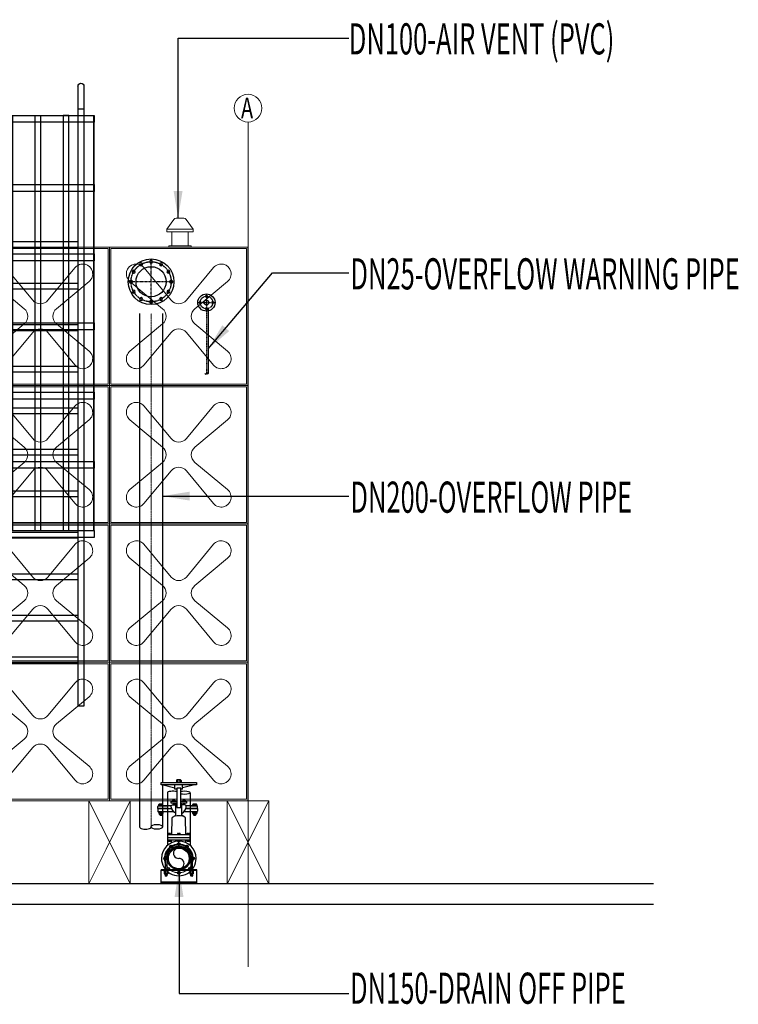
# Model space of a CAD drawing. Units: inches. Extents: x 448 to 5680, y -1694 to 1875.
# Drawn here: x 3834 to 5680, y -1395 to 1135 of the extents above; entities that cross this region are included whole.
import ezdxf

# ---------------------------------------------------------------- set-up
doc = ezdxf.new("R2010")
doc.units = ezdxf.units.IN
doc.header["$MEASUREMENT"] = 0
doc.set_wipeout_variables(frame=1)
for name, pattern in [('1st floor plan$0$HIDDEN2', [0.1875, 0.125, -0.0625]), ('CENTER', [2, 1.25, -0.25, 0.25, -0.25]), ('CENTER2', [1.125, 0.75, -0.125, 0.125, -0.125]), ('CONTINU', [0]), ('DASHED', [0.75, 0.5, -0.25]), ('DASHED2', [0.375, 0.25, -0.125]), ('HIDDEN', [0.375, 0.25, -0.125])]:
    doc.linetypes.add(name, pattern=pattern)
for name, color, linetype in [('8', 8, 'Continuous'), ('M-_DWAT----_T-', 3, 'Continuous'), ('PS-TEXT', 3, 'Continuous'), ('T', 8, 'Continuous'), ('Tank', 251, 'Continuous')]:
    doc.layers.add(name, color=color, linetype=linetype)
for name, color, linetype, lineweight in [('Architect', 8, 'Continuous', 9), ('BEAM', 2, 'DASHED', 5), ('KICH THUOC', 4, 'Continuous', 5), ('L1', 6, 'Continuous', 20), ('L2', 8, 'CENTER2', 5), ('PS-HATCH', 8, 'Continuous', 5), ('RCPLINTH', 6, 'Continuous', 5), ('TOPPANEL', 5, 'Continuous', 5)]:
    doc.layers.add(name, color=color, linetype=linetype, lineweight=lineweight)
doc.styles.add('cordia', font='romans.shx', dxfattribs={"width": 0.8, "height": 100})
doc.styles.add('SCALE 75', font='romans.shx', dxfattribs={"width": 0.7, "height": 150})
doc.styles.get("Standard").update_dxf_attribs({"font": 'arial.ttf'})
doc.dimstyles.new('DIM-150', dxfattribs={"dimscale": 140, "dimtxt": 100, "dimasz": 0.5, "dimexe": 0.2, "dimexo": 0.2, "dimgap": 0.5, "dimtad": 1, "dimdec": 0, "dimrnd": 5, "dimzin": 0, "dimdsep": 46, "dimtxsty": 'cordia', "dimblk": 'OBLIQUE', "dimcen": 0.09, "dimdle": 0.1, "dimclrd": 256, "dimclre": 256, "dimclrt": 256, "dimadec": 0, "dimazin": 0, "dimtfac": 1, "dimtdec": 0, "dimtofl": 0, "dimtmove": 0, "dimatfit": 3, "dimfxl": 1, "dimtfill": 1, "dimtolj": 1, "dimtzin": 0, "dimlwe": -1, "dimarcsym": 0})

# ---------------------------------------------------------------- blocks, each defined once
blk = doc.blocks.new('AIRVENT')
at = {"layer": 'TOPPANEL', "color": 6}
for p, q in [((-45.3, 200.5), (-95, 130)), ((0, 210), (-28.2, 210)), ((0, 210), (28.2, 210)), ((45.3, 200.5), (95, 130)), ((95, 130), (-95, 130)), ((-95, 130), (-95, 110)), ((-95, 110), (95, 110)), ((-60, 110), (-60, 10)), ((95, 110), (0, 110)), ((60, 10), (60, 110)), ((95, 110), (95, 130)), ((-60, 10), (-80.8, 10)), ((-80.8, 10), (-80.8, 0)), ((0, 10), (-60, 10)), ((0, 10), (60, 10)), ((60, 10), (80.8, 10)), ((80.8, 10), (80.8, 0))]:
    blk.add_line(p, q, dxfattribs=at)
for centre, start, end in [((-28.2, 190), 90, 148.48466), ((28.2, 190), 31.51534, 90)]:
    blk.add_arc(centre, 20, start, end, dxfattribs=at)
blk = doc.blocks.new('TIN1')
at = {"layer": 'PS-HATCH', "color": 5}
for p, q in [((389.9, 390), (-610.1, 390)), ((-610.1, -610), (-610.1, 390)), ((-600.1, 380, -3741), (379.9, 380, -3741)), ((-600.1, 380, -3741), (-600.1, -600, -3741)), ((379.9, 380, -3741), (379.9, -600, -3741)), ((389.9, -610), (389.9, 390)), ((-610.1, -610), (389.9, -610)), ((-610.1, -610), (389.9, -610)), ((-600.1, -600, -3741), (379.9, -600, -3741))]:
    blk.add_line(p, q, dxfattribs=at)
blk.add_lwpolyline([(-361.6, 242.5, 1.095791), (-462.5, 141.6), (-226.3, -54.9, -0.468795), (-226.3, -165.1), (-462.5, -361.6, 1.095791), (-361.6, -462.5), (-165.1, -226.3, -0.468795), (-54.9, -226.3), (141.6, -462.5, 1.095791), (242.5, -361.6), (6.3, -165.1, -0.468795), (6.3, -54.9), (242.5, 141.6, 1.095791), (141.6, 242.5), (-54.9, 6.3, -0.468795), (-165.1, 6.3)], format="xyb", close=True, dxfattribs=at)
blk = doc.blocks.new('mainhole')
at = {"layer": 'TOPPANEL', "color": 6}
for p, q in [((0, 0), (-2.1, -49.6)), ((0, 0), (737.9, 0)), ((0, 0), (29.3, 0)), ((737.9, 0), (739.9, -49.6)), ((-4.1, -62.4), (-75.5, -82)), ((742, -62.4), (-4.1, -62.4)), ((-2.1, -49.6), (739.9, -49.6)), ((-1, -23.4), (738.8, -23.4)), ((742, -62.4), (813.4, -82)), ((-75.5, -82), (-75.5, -114.2, 85844.6)), ((813.4, -82), (813.4, -114.2, 85844.6))]:
    blk.add_line(p, q, dxfattribs=at)
for centre, start, end in [((-25.3, -52.4), 334.68736, 6.91762), ((763.2, -52.4), 173.08238, 205.31264), ((763.2, -52.4), 173.08238, 205.31264)]:
    blk.add_arc(centre, 23.4, start, end, dxfattribs=at)
blk = doc.blocks.new('ct1')
at = {"layer": 'PS-TEXT', "color": 4, "linetype": 'ByBlock', "ltscale": 20}
for p, q in [((-470612.6, 757789.6, 3952.8), (-470612.6, 760789.8)), ((-470609.6, 757789.6, 3952.8), (-470609.6, 760789.8)), ((-469802.3, 760789.8), (-469802.3, 757789.6, 3952.8)), ((-469799.3, 760789.8), (-469799.3, 757789.6, 3952.8))]:
    blk.add_line(p, q, dxfattribs=at)
blk.add_lwpolyline([(-470612.6, 760739.8), (-469799.3, 760739.8), (-469799.3, 760789.8), (-470612.6, 760789.8)], close=True, dxfattribs=at)
at = {"layer": 'PS-TEXT', "color": 4, "linetype": 'ByBlock', "ltscale": 20, "elevation": 9518.7}
for points in [[(-470429.9, 757789.6), (-470429.9, 760789.8), (-470389.9, 760789.8), (-470389.9, 757789.6)], [(-469981.9, 757789.6), (-469981.9, 760789.8), (-470021.9, 760789.8), (-470021.9, 757789.6)]]:
    blk.add_lwpolyline(points, dxfattribs=at)
at = {"layer": 'PS-TEXT', "color": 4, "linetype": 'ByBlock', "ltscale": 20}
blk.add_lwpolyline([(-470185.9, 757789.6), (-470185.9, 760789.8), (-470225.9, 760789.8), (-470225.9, 757789.6)], dxfattribs=at)
for points, elevation in [([(-470612.6, 760239.6), (-469799.3, 760239.6), (-469799.3, 760289.6), (-470612.6, 760289.6)], 4018.7), ([(-470612.6, 759739.6), (-469799.3, 759739.6), (-469799.3, 759789.6), (-470612.6, 759789.6)], 4018.7), ([(-470612.6, 759239.6), (-469799.3, 759239.6), (-469799.3, 759289.6), (-470612.6, 759289.6)], 4018.7), ([(-470612.6, 758739.6), (-469799.3, 758739.6), (-469799.3, 758789.6), (-470612.6, 758789.6)], 4018.7), ([(-470612.6, 758239.6), (-469799.3, 758239.6), (-469799.3, 758289.6), (-470612.6, 758289.6)], 8037.4), ([(-470612.6, 757739.6), (-469799.3, 757739.6), (-469799.3, 757789.6), (-470612.6, 757789.6)], 4677.4)]:
    blk.add_lwpolyline(points, close=True, dxfattribs=dict(at, elevation=elevation))
at = {"layer": 'Tank', "color": 1, "linetype": 'CONTINU', "ltscale": 3}
for p, q in [((-470538.6, 761000.7, -3741), (-470538.6, 756520.3, -3741)), ((-470494.8, 761000.7, -3741), (-470494.8, 756520.3, -3741)), ((-469917, 761000.7, -3741), (-469917, 756520.3, -3741)), ((-469873.3, 761000.7, -3741), (-469873.3, 756520.3, -3741)), ((-470494.8, 760837.6), (-470538.6, 760837.6)), ((-469873.3, 760837.6), (-469917, 760837.6)), ((-470538.6, 756520.3, -3741), (-470494.8, 756520.3, -3741)), ((-469873.3, 756520.3, -3741), (-469917, 756520.3, -3741))]:
    blk.add_line(p, q, dxfattribs=at)
at = {"layer": 'Tank', "color": 1, "linetype": 'CONTINU', "ltscale": 3, "elevation": -3741}
for points in [[(-469917, 759877.6), (-470494.8, 759877.6), (-470494.8, 759833.9), (-469917, 759833.9)], [(-469917, 759577.6), (-470494.8, 759577.6), (-470494.8, 759533.9), (-469917, 759533.9)], [(-469917, 759277.6), (-470494.8, 759277.6), (-470494.8, 759233.9), (-469917, 759233.9)], [(-469917, 758977.6), (-470494.8, 758977.6), (-470494.8, 758933.9), (-469917, 758933.9)], [(-469917, 758677.6), (-470494.8, 758677.6), (-470494.8, 758633.9), (-469917, 758633.9)], [(-469917, 758377.6), (-470494.8, 758377.6), (-470494.8, 758333.9), (-469917, 758333.9)], [(-469917, 758077.6), (-470494.8, 758077.6), (-470494.8, 758033.9), (-469917, 758033.9)], [(-469917, 757777.6), (-470494.8, 757777.6), (-470494.8, 757733.9), (-469917, 757733.9)], [(-469917, 757477.6), (-470494.8, 757477.6), (-470494.8, 757433.9), (-469917, 757433.9)], [(-469917, 757177.6), (-470494.8, 757177.6), (-470494.8, 757133.9), (-469917, 757133.9)], [(-469917, 756877.6), (-470494.8, 756877.6), (-470494.8, 756833.9), (-469917, 756833.9)]]:
    blk.add_lwpolyline(points, close=True, dxfattribs=at)
at = {"layer": 'Tank', "color": 1, "linetype": 'CONTINU', "ltscale": 3}
for centre in [(-470516.7, 761000.7), (-469895.2, 761000.7)]:
    blk.add_arc(centre, 21.9, 0, 180, dxfattribs=at)
blk = doc.blocks.new('*U113')
at = {"layer": 'T'}
blk.add_circle((0, 0), 7, dxfattribs=at)
blk = doc.blocks.new('*U114')
at = {"layer": 'T', "color": 0, "linetype": 'ByBlock', "lineweight": -2, "transparency": 16777216}
for p, rotation in [((-436339.5, 828876.1, 0), 90), ((-436249.5, 828876.1, 0), 270), ((-436294.5, 828831.1, 0), 180)]:
    blk.add_blockref('*U113', p, dxfattribs=dict(at, rotation=rotation))
blk.add_blockref('*U113', (-436294.5, 828921.1, 0), dxfattribs=at)
blk = doc.blocks.new('*U115')
at = {"layer": 'T'}
blk.add_circle((0, 0), 11, dxfattribs=at)
blk = doc.blocks.new('*U116')
at = {"layer": 'T', "color": 0, "linetype": 'ByBlock', "lineweight": -2, "transparency": 16777216}
for p, rotation in [((-435967, 829051.7), 29.99999999999998), ((-435822, 829051.7), 329.9999999999999), ((-436020.1, 828998.6), 59.99999999999999), ((-435769, 828998.6), 299.9999999999999), ((-436039.5, 828926.1), 90), ((-435749.5, 828926.1), 269.9999999999999), ((-436020.1, 828853.6), 120), ((-435967, 828800.5), 150), ((-435822, 828800.5), 209.9999999999999), ((-435769, 828853.6), 240), ((-435894.5, 828781.1), 180)]:
    blk.add_blockref('*U115', p, dxfattribs=dict(at, rotation=rotation))
blk.add_blockref('*U115', (-435894.5, 829071.1), dxfattribs=at)
blk = doc.blocks.new('*U117')
at = {"layer": 'T'}
blk.add_circle((0, 0), 7, dxfattribs=at)
blk = doc.blocks.new('*U118')
at = {"layer": 'T', "color": 0, "linetype": 'ByBlock', "lineweight": -2, "transparency": 16777216}
for p, rotation in [((-436339.5, 828876.1, 0), 90), ((-436249.5, 828876.1, 0), 270), ((-436294.5, 828831.1, 0), 180)]:
    blk.add_blockref('*U117', p, dxfattribs=dict(at, rotation=rotation))
blk.add_blockref('*U117', (-436294.5, 828921.1, 0), dxfattribs=at)
blk = doc.blocks.new('*U119')
at = {"layer": 'T'}
blk.add_circle((0, 0), 11, dxfattribs=at)
blk = doc.blocks.new('*U120')
at = {"layer": 'T', "color": 0, "linetype": 'ByBlock', "lineweight": -2, "transparency": 16777216}
for p, rotation in [((-435967, 829051.7), 29.99999999999998), ((-435822, 829051.7), 329.9999999999999), ((-436020.1, 828998.6), 59.99999999999999), ((-435769, 828998.6), 299.9999999999999), ((-436039.5, 828926.1), 90), ((-435749.5, 828926.1), 269.9999999999999), ((-436020.1, 828853.6), 120), ((-435967, 828800.5), 150), ((-435822, 828800.5), 209.9999999999999), ((-435769, 828853.6), 240), ((-435894.5, 828781.1), 180)]:
    blk.add_blockref('*U119', p, dxfattribs=dict(at, rotation=rotation))
blk.add_blockref('*U119', (-435894.5, 829071.1), dxfattribs=at)
blk = doc.blocks.new('*U109')
at = {"layer": 'T'}
blk.add_circle((0, 0), 10, dxfattribs=at)
blk = doc.blocks.new('*U110')
at = {"layer": 'T', "color": 0, "linetype": 'ByBlock', "lineweight": -2, "transparency": 16777216}
blk.add_blockref('*U109', (-418017.6, 754301.7, 0), dxfattribs=at)
for p, rotation in [((-418102.5, 754266.6, 0), 45.00000000000001), ((-417932.8, 754266.6, 0), 314.9999999999999), ((-418137.6, 754181.7, 0), 90), ((-417897.6, 754181.7, 0), 269.9999999999999), ((-418102.5, 754096.9, 0), 135), ((-417932.8, 754096.9, 0), 225), ((-418017.6, 754061.7, 0), 180)]:
    blk.add_blockref('*U109', p, dxfattribs=dict(at, rotation=rotation))
blk = doc.blocks.new('*U111')
at = {"layer": 'T'}
blk.add_circle((0, 0), 10, dxfattribs=at)
blk = doc.blocks.new('*U112')
at = {"layer": 'T', "color": 0, "linetype": 'ByBlock', "lineweight": -2, "transparency": 16777216}
blk.add_blockref('*U111', (-418017.6, 754301.7, 0), dxfattribs=at)
for p, rotation in [((-418102.5, 754266.6, 0), 45.00000000000001), ((-417932.8, 754266.6, 0), 314.9999999999999), ((-418137.6, 754181.7, 0), 90), ((-417897.6, 754181.7, 0), 269.9999999999999), ((-418102.5, 754096.9, 0), 135), ((-417932.8, 754096.9, 0), 225), ((-418017.6, 754061.7, 0), 180)]:
    blk.add_blockref('*U111', p, dxfattribs=dict(at, rotation=rotation))
blk = doc.blocks.new('SP TANK-3')
at = {"lineweight": 0}
for p, q in [((225425.6, -543478.1, 0), (225604.8, -543836.5, 0)), ((225725.6, -543478.1, 0), (225546.3, -543836.7, 0)), ((226425.6, -543478.1, 0), (226602.9, -543832.8, 0)), ((226725.6, -543478.1, 0), (226548.2, -543833, 0)), ((227425.6, -543478.1, 0), (227601.1, -543829, 0)), ((227725.6, -543478.1, 0), (227550.1, -543829.2, 0)), ((228425.6, -543478.1), (228599.2, -543825.3)), ((228725.6, -543478.1), (228551.9, -543825.5)), ((229425.6, -543478.1), (229597.4, -543821.6)), ((229725.6, -543478.1), (229553.8, -543821.8)), ((230425.6, -543478.1, 0), (230600.9, -543828.6, 0)), ((230725.6, -543478.1, 0), (230550.4, -543828.6, 0)), ((231425.6, -543478.1, 0), (231600.9, -543828.6, 0)), ((231725.6, -543478.1, 0), (231550.4, -543828.6, 0)), ((232725.6, -543478.1, 0), (232425.6, -544078.1, 0)), ((232425.6, -543478.1, 0), (232725.6, -544078.1, 0)), ((225550.4, -543828.6, 0), (225425.6, -544078.1, 0)), ((225600.9, -543828.6, 0), (225725.6, -544078.1, 0)), ((226550.4, -543828.6, 0), (226425.6, -544078.1, 0)), ((226600.9, -543828.6, 0), (226725.6, -544078.1, 0)), ((227550.4, -543828.6, 0), (227425.6, -544078.1, 0)), ((227600.9, -543828.6, 0), (227725.6, -544078.1, 0)), ((228550.4, -543828.6), (228425.6, -544078.1)), ((228600.9, -543828.6), (228725.6, -544078.1)), ((229550.4, -543828.6), (229425.6, -544078.1)), ((229600.9, -543828.6), (229725.6, -544078.1)), ((230550.4, -543828.6, 0), (230425.6, -544078.1, 0)), ((230600.9, -543828.6, 0), (230725.6, -544078.1, 0)), ((231550.4, -543828.6, 0), (231425.6, -544078.1, 0)), ((231600.9, -543828.6, 0), (231725.6, -544078.1, 0))]:
    blk.add_line(p, q, dxfattribs=at)
at = {"layer": '8', "lineweight": 0}
blk.add_line((225009.5, -544078.1, 0), (233295.7, -544078.1, 0), dxfattribs=at)
at = {"layer": 'PS-HATCH', "color": 8, "lineweight": 0}
for p, q in [((225575.6, -541478.1, 0), (226575.6, -541478.1, 0)), ((226575.6, -541478.1, 0), (227575.6, -541478.1, 0)), ((227575.6, -541478.1, 0), (228575.6, -541478.1, 0)), ((228575.6, -541478.1, 0), (229575.6, -541478.1, 0)), ((229575.6, -541478.1, 0), (230575.6, -541478.1, 0)), ((230575.6, -541478.1, 0), (231575.6, -541478.1, 0)), ((231575.6, -541478.1, 0), (232575.6, -541478.1, 0)), ((226565.6, -541488.1, -3741), (225585.6, -541488.1, -3741)), ((227565.6, -541488.1, -3741), (226585.6, -541488.1, -3741)), ((228565.6, -541488.1, -3741), (227585.6, -541488.1, -3741)), ((229565.6, -541488.1, -3741), (228585.6, -541488.1, -3741)), ((230565.6, -541488.1, -3741), (229585.6, -541488.1, -3741)), ((231565.6, -541488.1, -3741), (230585.6, -541488.1, -3741)), ((232565.6, -541488.1, -3741), (231585.6, -541488.1, -3741))]:
    blk.add_line(p, q, dxfattribs=at)
at = {"layer": 'RCPLINTH', "lineweight": 0, "elevation": 0}
for points in [[(225725.6, -543836), (225725.6, -543478.1), (225425.6, -543478.1), (225425.6, -543837.1)], [(226725.6, -543832.3), (226725.6, -543478.1), (226425.6, -543478.1), (226425.6, -543833.4)], [(227725.6, -543828.6), (227725.6, -543478.1), (227425.6, -543478.1), (227425.6, -543829.7)], [(230725.6, -543828.6), (230725.6, -543478.1), (230425.6, -543478.1), (230425.6, -543828.6)], [(231725.6, -543828.6), (231725.6, -543478.1), (231425.6, -543478.1), (231425.6, -543828.6)], [(225425.6, -543828.6), (225425.6, -544078.1), (225725.6, -544078.1), (225725.6, -543828.6)], [(226425.6, -543828.6), (226425.6, -544078.1), (226725.6, -544078.1), (226725.6, -543828.6)], [(227425.6, -543828.6), (227425.6, -544078.1), (227725.6, -544078.1), (227725.6, -543828.6)], [(230425.6, -543828.6), (230425.6, -544078.1), (230725.6, -544078.1), (230725.6, -543828.6)], [(231425.6, -543828.6), (231425.6, -544078.1), (231725.6, -544078.1), (231725.6, -543828.6)]]:
    blk.add_lwpolyline(points, dxfattribs=at)
at = {"layer": 'RCPLINTH', "lineweight": 0}
for points in [[(228725.6, -543824.8), (228725.6, -543478.1), (228425.6, -543478.1), (228425.6, -543826)], [(229725.6, -543821.1), (229725.6, -543478.1), (229425.6, -543478.1), (229425.6, -543822.2)], [(228425.6, -543828.6), (228425.6, -544078.1), (228725.6, -544078.1), (228725.6, -543828.6)], [(229425.6, -543828.6), (229425.6, -544078.1), (229725.6, -544078.1), (229725.6, -543828.6)]]:
    blk.add_lwpolyline(points, dxfattribs=at)
at = {"layer": 'RCPLINTH', "lineweight": 0, "elevation": 0}
blk.add_lwpolyline([(232725.6, -543478.1), (232425.6, -543478.1), (232425.6, -544078.1), (232725.6, -544078.1)], close=True, dxfattribs=at)
at = {"layer": 'T', "linetype": 'CENTER', "ltscale": 0.5}
for p, q in [((229075.6, -539818.1, -3741), (229075.6, -539538.1, -3741)), ((230075.6, -539818.1, -3741), (230075.6, -539538.1, -3741)), ((226274.4, -539893.1, -3741), (226274.4, -539563.1, -3741)), ((231875.6, -539893.1, -3741), (231875.6, -539563.1, -3741)), ((229215.6, -539678.1, 0), (228935.6, -539678.1, 0)), ((230215.6, -539678.1, 0), (229935.6, -539678.1, 0)), ((226109.4, -539728.1, 0), (226439.4, -539728.1, 0)), ((232040.6, -539728.1, 0), (231710.6, -539728.1, 0)), ((225874.4, -539815.6, 0), (225874.4, -539940.6, 0)), ((232275.6, -539815.6, 0), (232275.6, -539940.6, 0)), ((225936.9, -539878.1, 0), (225811.9, -539878.1, 0)), ((232213.1, -539878.1, 0), (232338.1, -539878.1, 0))]:
    blk.add_line(p, q, dxfattribs=at)
at = {"layer": 'T', "color": 1}
for centre, radius in [((229075.6, -539678.1, 0), 140), ((230075.6, -539678.1, 0), 140), ((226274.4, -539728.1, 0), 165), ((226274.4, -539728.1, 0), 109), ((229075.6, -539678.1, 0), 84.5), ((230075.6, -539678.1, 0), 84.5), ((231875.6, -539728.1, 0), 165), ((231875.6, -539728.1, 0), 109), ((225874.4, -539878.1, 0), 62.5), ((232275.6, -539878.1, 0), 62.5), ((225874.4, -539878.1, 0), 17), ((232275.6, -539878.1, 0), 17)]:
    blk.add_circle(centre, radius, dxfattribs=at)
at = {"layer": 'T'}
for centre in [(229075.6, -539678.1, 0), (230075.6, -539678.1, 0)]:
    blk.add_circle(centre, 120, dxfattribs=at)
at = {"layer": 'T', "linetype": 'CENTER', "ltscale": 0.5}
for centre, radius in [((226274.4, -539728.1, 0), 145), ((231875.6, -539728.1, 0), 145), ((225874.4, -539878.1, 0), 45), ((232275.6, -539878.1, 0), 45)]:
    blk.add_circle(centre, radius, dxfattribs=at)
at = {"layer": 'TOPPANEL', "color": 1, "linetype": 'HIDDEN', "ltscale": 5}
for p, q in [((229615.6, -539508.8, 0), (229575.6, -539478.1, 0)), ((229760.6, -539887.1, 0), (229615.6, -539508.8, 0)), ((229615.6, -539508.8, 0), (229615.6, -540447.5, 0)), ((229760.6, -539887.1, 0), (229615.6, -539672.2, 0)), ((229760.6, -540087.1, 0), (229760.6, -539887.1, 0)), ((229615.6, -540284, 0), (229760.6, -540087.1, 0)), ((229760.6, -540087.1, 0), (229615.6, -540447.5, 0)), ((229615.6, -540447.5, 0), (229575.6, -540478.1, 0)), ((229615.6, -540508.7, 0), (229575.6, -540478.1, 0)), ((229760.6, -540887.1, 0), (229615.6, -540508.7, 0)), ((229615.6, -540508.7, 0), (229615.6, -541447.5, 0)), ((229760.6, -540887.1, 0), (229615.6, -540672.2, 0)), ((229760.6, -541087.1, 0), (229760.6, -540887.1, 0)), ((229615.6, -541284, 0), (229760.6, -541087.1, 0)), ((229760.6, -541087.1, 0), (229615.6, -541447.5, 0)), ((229615.6, -541447.5, 0), (229575.6, -541478.1, 0)), ((229615.6, -541508.7, 0), (229575.6, -541478.1, 0)), ((229760.6, -541887.1, 0), (229615.6, -541508.7, 0)), ((229615.6, -541508.7, 0), (229615.6, -542447.5, 0)), ((229760.6, -541887.1, 0), (229615.6, -541672.2, 0)), ((229760.6, -542087.1, 0), (229760.6, -541887.1, 0)), ((229615.6, -542284, 0), (229760.6, -542087.1, 0)), ((229760.6, -542087.1, 0), (229615.6, -542447.5, 0)), ((229615.6, -542447.5, 0), (229575.6, -542478.1, 0)), ((229615.6, -542508.7, 0), (229575.6, -542478.1, 0)), ((229760.6, -542887.1, 0), (229615.6, -542508.7, 0)), ((229615.6, -542508.7, 0), (229615.6, -543447.5, 0)), ((229760.6, -542887.1, 0), (229615.6, -542672.2, 0)), ((229760.6, -542962.1, 0), (229760.6, -542887.1, 0)), ((229615.6, -543234.8, 0), (229760.6, -542962.1, 0)), ((229760.6, -542962.1, 0), (229615.6, -543447.5, 0)), ((229615.6, -543447.5, 0), (229575.6, -543478.1, 0))]:
    blk.add_line(p, q, dxfattribs=at)
at = {"layer": 'BEAM', "color": 0, "linetype": 'ByBlock', "xscale": -1}
for p in [(225965.5, -539868.1, 0), (226965.5, -539868.1, 0), (227965.5, -539868.1, 0), (228965.5, -539868.1, 0), (229965.5, -539868.1, 0), (230965.5, -539868.1, 0), (231965.5, -539868.1, 0), (225965.5, -540868.1, 0), (226965.5, -540868.1, 0), (227965.5, -540868.1, 0), (228965.5, -540868.1, 0), (229965.5, -540868.1, 0), (230965.5, -540868.1, 0), (231965.5, -540868.1, 0), (225965.5, -541868.1, 0), (226965.5, -541868.1, 0), (227965.5, -541868.1, 0), (228965.5, -541868.1, 0), (229965.5, -541868.1, 0), (230965.5, -541868.1, 0), (231965.5, -541868.1, 0), (225965.5, -542868.1, 0), (226965.5, -542868.1, 0), (227965.5, -542868.1, 0), (228965.5, -542868.1, 0), (229965.5, -542868.1, 0), (230965.5, -542868.1, 0), (231965.5, -542868.1, 0)]:
    blk.add_blockref('TIN1', p, dxfattribs=at)
at = {"layer": 'KICH THUOC', "color": 0, "linetype": 'ByBlock', "lineweight": 0, "ltscale": 20, "xscale": -1}
blk.add_blockref('AIRVENT', (226066.6, -539478.1, 0), dxfattribs=at)
at = {"layer": 'KICH THUOC', "color": 0, "linetype": 'ByBlock', "lineweight": 0, "ltscale": 20}
blk.add_blockref('AIRVENT', (232084.6, -539478.1, 0), dxfattribs=at)
at = {"layer": 'KICH THUOC', "color": 0, "linetype": 'ByBlock', "rotation": 359.9999899293897}
blk.add_blockref('mainhole', (228706.7, -539363.9, 0), dxfattribs=at)
at = {"layer": 'KICH THUOC', "color": 0, "linetype": 'ByBlock', "xscale": -1, "rotation": 1.007061034563604e-05}
blk.add_blockref('mainhole', (230444.5, -539363.9, 0), dxfattribs=at)
at = {"layer": 'T', "xscale": -1}
for name, p in [('ct1', (-242148.3, -1299315.7, -3741)), ('ct1', (-239148.3, -1299315.7, -3741)), ('*U116', (-204019, -1368654.2, 0)), ('*U114', (-204019, -1368754.2, 0))]:
    blk.add_blockref(name, p, dxfattribs=at)
at = {"layer": 'T'}
for name, p in [('*U112', (647093.2, -1293859.9, 0)), ('*U110', (648093.2, -1293859.9, 0)), ('*U120', (662168.9, -1368654.2, 0)), ('*U118', (662168.9, -1368754.2, 0))]:
    blk.add_blockref(name, p, dxfattribs=at)
blk = doc.blocks.new('_Oblique')
at = {"color": 0, "linetype": 'ByBlock', "lineweight": -2}
blk.add_line((-0.5, -0.5), (0.5, 0.5), dxfattribs=at)

msp = doc.modelspace()

# ---------------------------------------------------------------- linework, layer by layer
at = {"color": 6}
for p, q in [((4142.5, 380), (4142.5, -939.2)), ((4201.2, 380), (4201.2, -939.2)), ((4243, -991.1), (4243, -939.2))]:
    msp.add_line(p, q, dxfattribs=at)
at = {"color": 4, "linetype": 'Continuous'}
for p, q in [((4213.6, -851.5), (4213.6, -987)), ((4272.3, -851.5), (4272.3, -987))]:
    msp.add_line(p, q, dxfattribs=at)
at = {"color": 4}
for p, q in [((4289.5, -1049.8, 0), (4197.7, -1049.8, 0)), ((4197.7, -1083.6, 0), (4197.7, -1049.8, 0)), ((4289.5, -1051.6, 0), (4197.7, -1051.6, 0)), ((4210.3, -1051.6, 0), (4198, -1051.6, 0)), ((4215.7, -1051.6, 0), (4203.4, -1051.6, 0)), ((4203.4, -1052.3, 0), (4203.4, -1051.6, 0)), ((4215.7, -1052.3, 0), (4203.4, -1052.3, 0)), ((4205.6, -1052.3, 0), (4205.6, -1060, 0)), ((4213.5, -1060.4, 0), (4206.6, -1060.4, 0)), ((4212.3, -1061.7, 0), (4207.7, -1061.7, 0)), ((4207.8, -1052.3, 0), (4207.8, -1060, 0)), ((4207.8, -1060.4, 0), (4207.8, -1065.5, 0)), ((4210.4, -1052.3, 0), (4210.4, -1051.6, 0)), ((4212.3, -1052.3, 0), (4212.3, -1060, 0)), ((4212.3, -1060.4, 0), (4212.3, -1065.5, 0)), ((4214.6, -1052.3, 0), (4214.6, -1060, 0)), ((4215.7, -1052.3, 0), (4215.7, -1051.6, 0)), ((4281.4, -1051.6, 0), (4269.1, -1051.6, 0)), ((4269.1, -1052.3, 0), (4269.1, -1051.6, 0)), ((4281.5, -1052.3, 0), (4269.1, -1052.3, 0)), ((4271.3, -1052.3, 0), (4271.3, -1060, 0)), ((4279.2, -1060.4, 0), (4272.4, -1060.4, 0)), ((4273.5, -1060.4, 0), (4273.5, -1065.5, 0)), ((4278.1, -1061.7, 0), (4273.5, -1061.7, 0)), ((4273.6, -1052.3, 0), (4273.6, -1060, 0)), ((4278, -1060.4, 0), (4278, -1065.5, 0)), ((4278.1, -1052.3, 0), (4278.1, -1060, 0)), ((4280.3, -1052.3, 0), (4280.3, -1060, 0)), ((4281.5, -1052.3, 0), (4281.5, -1051.6, 0)), ((4289.5, -1083.6, 0), (4289.5, -1049.8, 0)), ((4289.5, -1081.8, 0), (4197.7, -1081.8, 0)), ((4289.5, -1083.6, 0), (4197.7, -1083.6, 0)), ((4212.3, -1062.7, 0), (4207.7, -1062.7, 0)), ((4212.3, -1063.6, 0), (4207.7, -1063.6, 0)), ((4211.9, -1065.8, 0), (4208.1, -1065.8, 0)), ((4278.1, -1062.7, 0), (4273.5, -1062.7, 0)), ((4278.1, -1063.6, 0), (4273.5, -1063.6, 0)), ((4277.7, -1065.8, 0), (4273.9, -1065.8, 0))]:
    msp.add_line(p, q, dxfattribs=at)
at = {"color": 8, "ltscale": 100}
for p, q in [((5462.1, -1085.4), (1160.1, -1085.4)), ((5462.1, -1138.7), (1160.7, -1138.7))]:
    msp.add_line(p, q, dxfattribs=at)
at = {"color": 8, "linetype": '1st floor plan$0$HIDDEN2', "ltscale": 0.2, "elevation": 0}
msp.add_lwpolyline([(4314.1, 394.5), (4314.1, 225.5)], dxfattribs=at)
at = {"linetype": 'Continuous', "elevation": 0}
msp.add_lwpolyline([(4318.5, 394.5), (4318.5, 225.5)], dxfattribs=at)
at = {"color": 6}
for points in [[(4204.5, -1020.4), (4205.9, -1018.1), (4208.6, -1018.1), (4210, -1020.4), (4208.6, -1022.8), (4205.9, -1022.8)], [(4205.1, -1020.4), (4206.5, -1018.1), (4209.2, -1018.1), (4210.5, -1020.4), (4209.2, -1022.8), (4206.5, -1022.8)], [(4282.6, -1020.4), (4281.3, -1018.1), (4278.5, -1018.1), (4277.2, -1020.4), (4278.5, -1022.8), (4281.3, -1022.8)], [(4212.7, -1047.4), (4214.1, -1045), (4216.8, -1045), (4218.2, -1047.4), (4216.8, -1049.7), (4214.1, -1049.7)], [(4240.3, -1057.4), (4241.6, -1059.7), (4244.3, -1059.7), (4245.7, -1057.4), (4244.3, -1055), (4241.6, -1055)], [(4274.4, -1047.4), (4273, -1045), (4270.3, -1045), (4269, -1047.4), (4270.3, -1049.7), (4273, -1049.7)]]:
    msp.add_lwpolyline(points, close=True, dxfattribs=at)
at = {"color": 4}
for points in [[(4208.3, -1019.3), (4208.3, -1049.8)], [(4211.9, -1019.3), (4211.9, -1049.8)], [(4274.1, -1019.3), (4274.1, -1049.8)], [(4277.6, -1019.3), (4277.6, -1049.8)]]:
    msp.add_lwpolyline(points, dxfattribs=at)
at = {"color": 4, "linetype": 'Continuous'}
for radius in [29.4, 26.7]:
    msp.add_circle((4243, -1020.4), radius, dxfattribs=at)
at = {"color": 6}
for centre in [(4279.9, -1020.4), (4215.5, -1047.4), (4243, -1057.4), (4271.7, -1047.4)]:
    msp.add_circle(centre, 3.34, dxfattribs=at)
at = {"color": 4, "linetype": 'Continuous'}
for centre, radius, start, end in [((4242.4, -1007.1), 13.3, 87.3174, 272.6826), ((4243, -1020.4), 29.4, 270, 90), ((4243.2, -1033.8), 13.3, 269.0719, 90.9281)]:
    msp.add_arc(centre, radius, start, end, dxfattribs=at)
at = {"color": 6}
msp.add_arc((4243, -1020.4), 44.5, 179.9977, 0, dxfattribs=at)
at = {"color": 4}
for centre, radius, start, end in [((4206.7, -1058.6, 0), 1.78, 230.9776, 309.0225), ((4210.1, -1053.9, 0), 6.56, 249.9903, 290.0098), ((4213.4, -1058.6, 0), 1.79, 231.0972, 308.9029), ((4272.4, -1058.6, 0), 1.78, 230.9776, 309.0225), ((4275.8, -1053.9, 0), 6.56, 249.9903, 290.0098), ((4279.2, -1058.6, 0), 1.79, 231.0972, 308.9029), ((4208.1, -1065.5, 0), 0.356, 179.9993, 270), ((4211.9, -1065.5, 0), 0.356, 270, 359.9993), ((4273.9, -1065.5, 0), 0.356, 179.9993, 270), ((4277.7, -1065.5, 0), 0.356, 270, 359.9993)]:
    msp.add_arc(centre, radius, start, end, dxfattribs=at)
at = {"linetype": 'Continuous'}
msp.add_ellipse((4311.9, 225.5, 0), major_axis=(2.22, 0), ratio=0.641597, start_param=3.141593, end_param=6.283185, dxfattribs=at)
msp.add_ellipse((4316.3, 225.5, 0), major_axis=(2.22, 0), ratio=0.641597, dxfattribs=at)
at = {"color": 6}
msp.add_ellipse((4157.2, -939.2), major_axis=(-14.7, 0), ratio=0.431771, start_param=0, end_param=3.141593, dxfattribs=at)
at = {"layer": 'Architect'}
msp.add_line((4420.8, 871.7, 2), (4420.8, -1298.6, 2), dxfattribs=at)
msp.add_circle((4420.8, 907.3, 2), 35.6, dxfattribs=at)
at = {"layer": 'L1', "color": 8, "linetype": 'DASHED2'}
msp.add_line((4243, -851.5), (4243, -968.5), dxfattribs=at)
msp.add_lwpolyline([(4171.9, 380), (4171.9, -939.2)], dxfattribs=at)
at = {"layer": 'L2', "color": 8}
msp.add_arc((4243, -1020.4), 36.9, 179.9973, 0, dxfattribs=at)

# ---------------------------------------------------------------- block references
at = {"color": 6, "xscale": 0.3555555555555556, "yscale": 0.3555555555555556, "zscale": 0.3555555555555556}
msp.add_blockref('SP TANK-3', (-78272.8, 192364.6, 0), dxfattribs=at)

# ---------------------------------------------------------------- texts
at = {"layer": 'Architect', "style": 'SCALE 75', "width": 0.7}
msp.add_text('A', height=53.3, dxfattribs=at).set_placement((4402.9, 881.3, 2))
at = {"layer": 'M-_DWAT----_T-', "color": 2, "width": 0.6}
for s, p in [('DN100-AIR VENT (PVC)', (4679.8, 1045.4)), ('DN25-OVERFLOW WARNING PIPE', (4683.9, 441.6, 3992.5)), ('DN200-OVERFLOW PIPE', (4683.9, -132.2, 3992.5)), ('DN150-DRAIN OFF PIPE', (4683, -1393.9, 3991.8))]:
    msp.add_text(s, height=80, dxfattribs=at).set_placement(p)

# ---------------------------------------------------------------- leaders
at = {"ltscale": 100}
for points in [[(4241.2, 624.9), (4241.2, 1086.9), (4679.8, 1086.9)], [(4318.5, 288.6), (4484.1, 484.4), (4679.8, 484.4)], [(4201.2, -89.5), (4679.8, -89.5)], [(4243.6, -1049.8, 0), (4243.6, -1367.3, 0), (4679.8, -1367.3, 0)]]:
    msp.add_leader(points, dimstyle='DIM-150', override={"dimtad": 0, "dimarcsym": 1}, dxfattribs=at)

# ---------------------------------------------------------------- next in the draw order: wipeouts: each hides what was drawn before it
at = {"color": 6}
msp.add_wipeout([(4197.8, -825.6), (4237, -825.6), (4237, -820), (4237.5, -819.1), (4238.5, -818.7), (4247.4, -818.7), (4248.4, -819.1), (4248.9, -820), (4248.9, -825.6), (4288.1, -825.6), (4288.1, -831.4), (4283.2, -831.4), (4252.7, -839), (4252.7, -842.3), (4247.9, -842.3), (4247.9, -873.7), (4253.3, -873.7), (4253.3, -871), (4253.6, -870.6), (4254.1, -870.4), (4258.5, -870.4), (4259, -870.6), (4259.3, -871), (4259.3, -873.7), (4262.5, -873.7), (4262.5, -878.4), (4257.8, -878.4), (4257.8, -882.7), (4258.8, -882.7), (4260.9, -883.6), (4262.1, -885.3), (4262.3, -887.7), (4260.8, -892.9), (4258.4, -897.5), (4255.2, -901.6), (4251, -905.1), (4250.9, -908.9), (4251.5, -910.1), (4259.2, -914.5), (4259.7, -914.9), (4260, -915.8), (4260.7, -960.2), (4263.8, -960.2), (4263.8, -957.2), (4264.1, -956.7), (4264.7, -956.4), (4267.4, -956.4), (4270, -956.4), (4270.7, -956.7), (4270.9, -957.2), (4270.9, -960.2), (4272.3, -960.2), (4272.3, -972.7), (4270.9, -972.7), (4270.9, -975.7), (4270.7, -976.2), (4270.1, -976.4), (4264.7, -976.4), (4264.1, -976.2), (4263.8, -975.7), (4263.8, -972.7), (4261.5, -972.7), (4261.5, -980), (4257.5, -978.4), (4250.4, -976.5), (4246.3, -976.2), (4244, -975.9), (4243, -975.9), (4239.6, -976.1), (4235.4, -976.6), (4228.3, -978.4), (4224.5, -979.9), (4224.5, -972.7), (4222.1, -972.7), (4222.1, -975.7), (4221.8, -976.2), (4221.3, -976.4), (4216, -976.4), (4215.3, -976.2), (4215, -975.7), (4215, -972.7), (4213.7, -972.7), (4213.7, -960.2), (4215, -960.2), (4215, -957.2), (4215.3, -956.7), (4215.8, -956.4), (4221.3, -956.4), (4221.8, -956.7), (4222.1, -957.2), (4222.1, -960.2), (4225.3, -960.2), (4225.9, -915.8), (4226.2, -914.9), (4234.4, -910.1), (4235, -908.9), (4235, -905.1), (4230.9, -901.7), (4227.5, -897.5), (4225.2, -892.9), (4223.6, -887.7), (4223.7, -885.5), (4225, -883.6), (4227.2, -882.7), (4228.2, -882.7), (4228.2, -878.4), (4223.5, -878.4), (4223.5, -873.7), (4226.7, -873.7), (4226.7, -871), (4226.9, -870.6), (4227.4, -870.4), (4231.8, -870.4), (4232.4, -870.7), (4232.6, -871), (4232.6, -873.7), (4238.1, -873.7), (4238.1, -842.3), (4233.2, -842.3), (4233.2, -839), (4202.8, -831.4), (4197.8, -831.4)], dxfattribs=at)

# ---------------------------------------------------------------- next in the draw order: linework, layer by layer
for p, q in [((4202.8, -831.4, -2.5), (4233.2, -839)), ((4233.2, -842.3), (4233.2, -831.4)), ((4237, -820), (4237, -825)), ((4248.9, -825), (4237, -825)), ((4247.5, -818.7), (4238.4, -818.7)), ((4240, -820), (4240, -825)), ((4245.9, -820), (4245.9, -825)), ((4248.9, -820), (4248.9, -825)), ((4252.7, -842.3), (4252.7, -831.4)), ((4283.2, -831.4, -2.5), (4252.7, -839)), ((4238.1, -842.3), (4233.2, -842.3)), ((4252.7, -842.3), (4247.9, -842.3)), ((4226.7, -871), (4226.7, -873.7)), ((4227.4, -870.4), (4231.9, -870.4)), ((4228.2, -871), (4228.2, -873.5)), ((4228.2, -873.5), (4228.2, -873.7)), ((4228.2, -878.4), (4228.2, -882.7)), ((4231.1, -871), (4231.1, -873.5)), ((4231.1, -873.5), (4231.1, -873.7)), ((4231.1, -878.4), (4231.1, -882.7)), ((4232.6, -871), (4232.6, -873.7)), ((4235, -908.9), (4235, -878.4)), ((4250.9, -908.9), (4250.9, -878.4)), ((4253.3, -871), (4253.3, -873.7)), ((4258.6, -870.4), (4254, -870.4)), ((4254.8, -871), (4254.8, -873.5)), ((4254.8, -873.5), (4254.8, -873.7)), ((4254.8, -878.4), (4254.8, -882.7)), ((4257.8, -871), (4257.8, -873.5)), ((4257.8, -873.5), (4257.8, -873.7)), ((4257.8, -878.4), (4257.8, -882.7)), ((4259.3, -871), (4259.3, -873.7)), ((4227, -914.4), (4234.4, -910.1)), ((4258.9, -914.4), (4251.5, -910.1)), ((4225.3, -960.2), (4225.9, -915.8)), ((4260.7, -960.2), (4260, -915.8)), ((4215, -957.2), (4215, -960.2)), ((4221.3, -956.4), (4215.8, -956.4)), ((4216.8, -957.2), (4216.8, -960.2)), ((4220.3, -957.2), (4220.3, -960.2)), ((4222.1, -957.2), (4222.1, -960.2)), ((4239.4, -957.2), (4239.4, -960.2)), ((4240.2, -956.4), (4245.7, -956.4)), ((4241.2, -957.2), (4241.2, -960.2)), ((4244.8, -957.2), (4244.8, -960.2)), ((4246.5, -957.2), (4246.5, -960.2)), ((4263.8, -957.2), (4263.8, -960.2)), ((4264.7, -956.4), (4270.1, -956.4)), ((4265.6, -957.2), (4265.6, -960.2)), ((4269.2, -957.2), (4269.2, -960.2)), ((4270.9, -957.2), (4270.9, -960.2)), ((4213.7, -966.4), (4272.3, -966.4)), ((4215, -975.7), (4215, -972.7)), ((4221.3, -976.4), (4215.8, -976.4)), ((4216.8, -975.7), (4216.8, -972.7)), ((4220.3, -975.7), (4220.3, -972.7)), ((4222.1, -975.7), (4222.1, -972.7)), ((4224.5, -979.9), (4224.5, -972.7)), ((4239.4, -975.7), (4239.4, -972.7)), ((4240.2, -976.4), (4245.7, -976.4)), ((4241.2, -975.7), (4241.2, -972.7)), ((4244.8, -975.7), (4244.8, -972.7)), ((4246.5, -975.7), (4246.5, -972.7)), ((4261.5, -979.9), (4261.5, -972.7)), ((4263.8, -975.7), (4263.8, -972.7)), ((4264.7, -976.4), (4270.1, -976.4)), ((4264.7, -976.4), (4270.1, -976.4)), ((4265.6, -975.7), (4265.6, -972.7)), ((4268.4, -975.7), (4268.4, -972.7)), ((4269.2, -975.7), (4269.2, -972.7)), ((4270.1, -975.7), (4270.1, -972.7)), ((4270.9, -975.7), (4270.9, -972.7))]:
    msp.add_line(p, q, dxfattribs=at)
at = {"color": 4}
for p, q in [((4191.2, -885, -1330.1), (4213.6, -885, -1330.1)), ((4202.9, -885, -1330.1), (4191.5, -885, -1330.1)), ((4206.6, -885, -1330.1), (4191.8, -885, -1330.1)), ((4192, -885, -1330.1), (4202.3, -885, -1330.1)), ((4192.1, -881.5, -1330.1), (4192.7, -881.2, -1330.1)), ((4192.1, -885, -1330.1), (4192.1, -881.6, -1330.1)), ((4192.2, -881.5, -1330.1), (4192.8, -881.2, -1330.1)), ((4201.7, -881.2, -1330.1), (4192.7, -881.2, -1330.1)), ((4192.7, -881.2, -1330.1), (4201.7, -881.2, -1330.1)), ((4194.6, -881.6, -1330.1), (4194.6, -885, -1330.1)), ((4199.8, -881.6, -1330.1), (4199.8, -885, -1330.1)), ((4202.2, -881.5, -1330.1), (4201.7, -881.2, -1330.1)), ((4202.3, -885, -1330.1), (4202.3, -881.6, -1330.1)), ((4223.9, -885, -1330.1), (4206.6, -885, -1330.1)), ((4289.2, -885, -1330.1), (4262, -885, -1330.1)), ((4272.3, -885, -1330.1), (4286.8, -885, -1330.1)), ((4274.5, -885, -1330.1), (4272.3, -885, -1330.1)), ((4278.8, -881.6, -1330.1), (4278.8, -885, -1330.1)), ((4278.8, -885, -1330.1), (4289.1, -885, -1330.1)), ((4278.9, -881.5, -1330.1), (4279.5, -881.2, -1330.1)), ((4288.5, -881.2, -1330.1), (4279.5, -881.2, -1330.1)), ((4279.5, -881.2, -1330.1), (4288.5, -881.2, -1330.1)), ((4281.4, -881.6, -1330.1), (4281.4, -885, -1330.1)), ((4286.6, -881.6, -1330.1), (4286.6, -885, -1330.1)), ((4289, -881.5, -1330.1), (4288.5, -881.2, -1330.1)), ((4289.1, -885, -1330.1), (4289.1, -881.6, -1330.1)), ((4189.1, -892.2, -1330.1), (4189.1, -886.8, -1330.1)), ((4189.1, -892.2, -1330.1), (4189.1, -898.6, -1330.1)), ((4213.6, -892.2, -1330.1), (4190, -892.2, -1330.1)), ((4190, -892.2, -1330.1), (4224.9, -892.2, -1330.1)), ((4192, -901.7, -1330.1), (4192.6, -901.3, -1330.1)), ((4192, -905.5, -1330.1), (4192.6, -905.8, -1330.1)), ((4230.3, -901.1, -1330.1), (4192.5, -901.1, -1330.1)), ((4194.3, -905.6, -1330.1), (4194.3, -908.4, -1330.1)), ((4199.8, -905.6, -1330.1), (4194.3, -905.6, -1330.1)), ((4194.3, -908.4, -1330.1), (4199.8, -908.4, -1330.1)), ((4194.3, -908.4, -1330.1), (4195, -909.1, -1330.1)), ((4194.5, -905.4, -1330.1), (4194.5, -901.7, -1330.1)), ((4194.7, -908.4, -1330.1), (4194.7, -905.6, -1330.1)), ((4195, -909.1, -1330.1), (4199.1, -909.1, -1330.1)), ((4199.1, -909.1, -1330.1), (4199.8, -908.4, -1330.1)), ((4199.5, -908.4, -1330.1), (4199.5, -905.6, -1330.1)), ((4199.7, -905.4, -1330.1), (4199.6, -901.7, -1330.1)), ((4199.8, -908.4, -1330.1), (4199.8, -905.6, -1330.1)), ((4202.1, -901.6, -1330.1), (4201.6, -901.3, -1330.1)), ((4202.1, -905.5, -1330.1), (4201.6, -905.8, -1330.1)), ((4288.6, -901.1, -1330.1), (4255.6, -901.1, -1330.1)), ((4291, -892.2, -1330.1), (4261.1, -892.2, -1330.1)), ((4261.1, -892.2, -1330.1), (4291, -892.2, -1330.1)), ((4278.8, -901.6, -1330.1), (4279.4, -901.3, -1330.1)), ((4278.8, -905.5, -1330.1), (4279.4, -905.8, -1330.1)), ((4281.1, -905.6, -1330.1), (4281.1, -908.4, -1330.1)), ((4286.6, -905.6, -1330.1), (4281.1, -905.6, -1330.1)), ((4281.1, -908.4, -1330.1), (4286.6, -908.4, -1330.1)), ((4281.1, -908.4, -1330.1), (4281.8, -909.1, -1330.1)), ((4281.3, -905.4, -1330.1), (4281.3, -901.7, -1330.1)), ((4281.5, -908.4, -1330.1), (4281.5, -905.6, -1330.1)), ((4281.8, -909.1, -1330.1), (4285.9, -909, -1330.1)), ((4285.9, -909, -1330.1), (4286.6, -908.4, -1330.1)), ((4286.3, -908.4, -1330.1), (4286.3, -905.6, -1330.1)), ((4286.4, -905.4, -1330.1), (4286.4, -901.7, -1330.1)), ((4286.6, -908.4, -1330.1), (4286.6, -905.6, -1330.1)), ((4288.9, -901.6, -1330.1), (4288.4, -901.3, -1330.1)), ((4288.9, -905.5, -1330.1), (4288.4, -905.8, -1330.1)), ((4291, -892.2, -1330.1), (4291, -886.8, -1330.1)), ((4291, -892.2, -1330.1), (4291, -898.6, -1330.1))]:
    msp.add_line(p, q, dxfattribs=at)
at = {"color": 6}
for points in [[(4197.8, -831.4), (4197.8, -825.6), (4288.1, -825.6), (4288.1, -831.4)], [(4238.1, -840), (4238.1, -889.3), (4247.9, -889.3), (4247.9, -840)], [(4245.7, -983.5), (4244.3, -981.2), (4241.6, -981.2), (4240.3, -983.5), (4241.6, -985.9), (4244.3, -985.9)], [(4220.7, -989.9), (4222, -987.6), (4224.7, -987.6), (4226.1, -989.9), (4224.7, -992.3), (4222, -992.3)], [(4266.5, -989.9), (4265.1, -987.6), (4262.4, -987.6), (4261, -989.9), (4262.4, -992.3), (4265.1, -992.3)]]:
    msp.add_lwpolyline(points, close=True, dxfattribs=at)
for points in [[(4223.5, -878.4), (4223.5, -873.7), (4238.1, -873.7)], [(4238.1, -878.4), (4223.5, -878.4)], [(4247.9, -873.7), (4262.5, -873.7), (4262.5, -878.4), (4247.9, -878.4)], [(4213.7, -960.2), (4213.7, -972.7), (4272.3, -972.7), (4272.3, -960.2), (4213.7, -960.2)]]:
    msp.add_lwpolyline(points, dxfattribs=at)
for points in [[(4235, -905.1, -0.20418), (4223.6, -887.7, -0.455824), (4227.2, -882.7), (4235, -882.7)], [(4251, -905.1, 0.20418), (4262.3, -887.7, 0.455824), (4258.8, -882.7), (4250.9, -882.7)]]:
    msp.add_lwpolyline(points, format="xyb", dxfattribs=at)
at = {"color": 4, "elevation": -1330.1}
for points in [[(4191.4, -900.3), (4191.4, -901.3), (4202.7, -901.3), (4202.7, -900.3)], [(4278.2, -900.3), (4278.2, -901.3), (4289.5, -901.3), (4289.5, -900.3)]]:
    msp.add_lwpolyline(points, close=True, dxfattribs=at)
for points in [[(4192, -901.7), (4191.9, -905.4)], [(4192.6, -901.3), (4201.6, -901.3)], [(4192.6, -905.8), (4201.6, -905.8)], [(4201.6, -905.8), (4192.6, -905.8)], [(4202.2, -901.7), (4202.2, -905.4)], [(4278.7, -905.4), (4278.7, -901.7)], [(4279.4, -901.3), (4288.4, -901.3)], [(4279.4, -905.8), (4288.4, -905.8)], [(4288.4, -905.8), (4279.4, -905.8)], [(4289, -901.7), (4289, -905.4)]]:
    msp.add_lwpolyline(points, dxfattribs=at)
at = {"color": 6}
for centre in [(4223.4, -989.9), (4243, -983.5), (4263.8, -989.9)]:
    msp.add_circle(centre, 3.34, dxfattribs=at)
for centre, radius, start, end in [((4238.5, -820.2), 1.5, 9.5939, 170.4061), ((4243, -822.9), 4.14, 44.2892, 135.7108), ((4247.4, -820.2), 1.5, 9.5939, 170.4061), ((4227.4, -871.2), 0.752, 9.5939, 170.4061), ((4229.7, -872.5), 2.07, 44.2892, 135.7108), ((4231.9, -871.2), 0.752, 9.5939, 170.4061), ((4254.1, -871.2), 0.752, 9.5939, 170.4061), ((4256.3, -872.5), 2.07, 44.2892, 135.7108), ((4258.5, -871.2), 0.752, 9.5939, 170.4061), ((4233.5, -908.9), 1.56, 306.8514, 0), ((4243.1, -936.7), 26.1, 71.5322, 108.4678), ((4252.5, -908.9), 1.56, 180, 233.1486), ((4227.5, -915.9), 1.56, 108.519, 178.4826), ((4258.4, -915.9), 1.56, 1.5174, 71.481), ((4215.9, -957.3), 0.902, 9.5939, 170.4061), ((4218.6, -958.9), 2.49, 44.2892, 135.7108), ((4221.2, -957.3), 0.902, 9.5939, 170.4061), ((4240.3, -957.3), 0.902, 9.5939, 170.4061), ((4243, -958.9), 2.49, 44.2892, 135.7108), ((4245.6, -957.3), 0.902, 9.5939, 170.4061), ((4264.7, -957.3), 0.902, 9.5939, 170.4061), ((4267.4, -958.9), 2.49, 44.2892, 135.7108), ((4270.1, -957.3), 0.902, 9.5939, 170.4061), ((4243, -1020.4), 44.5, 0, 179.9977), ((4215.9, -975.5), 0.902, 189.5939, 350.4061), ((4218.6, -974), 2.49, 224.2892, 315.7108), ((4221.2, -975.5), 0.902, 189.5939, 350.4061), ((4240.3, -975.5), 0.902, 189.5939, 350.4061), ((4243, -974), 2.49, 224.2892, 315.7108), ((4245.6, -975.5), 0.902, 189.5939, 350.4061), ((4264.7, -975.5), 0.902, 189.5939, 350.4061), ((4264.7, -975.5), 0.902, 189.5939, 350.4061), ((4267.4, -974), 2.49, 224.2892, 315.7108), ((4267.4, -974), 2.49, 224.2892, 315.7108), ((4269.2, -975.5), 0.902, 189.5939, 350.4061), ((4270.1, -975.5), 0.902, 189.5939, 350.4061), ((4270.1, -975.5), 0.902, 189.5939, 350.4061)]:
    msp.add_arc(centre, radius, start, end, dxfattribs=at)
at = {"color": 4}
for centre, radius, start, end in [((4190.9, -886.8, -1330.1), 1.8, 89.999, 179.999), ((4289.2, -886.8, -1330.1), 1.8, 0.001, 90.001), ((4191.6, -898.6, -1330.1), 2.48, 179.999, 269.999), ((4192.5, -898.6, -1330.1), 2.48, 180.001, 270.001), ((4193.2, -903.7, -1330.1), 2.37, 57.2299, 123.0565), ((4193.2, -903.4, -1330.1), 2.37, 237.2299, 303.0565), ((4197.1, -910.3, -1330.1), 8.93, 73.3645, 106.9218), ((4197.1, -896.9, -1330.1), 8.93, 253.3645, 286.9218), ((4200.9, -903.7, -1330.1), 2.37, 57.2299, 123.0565), ((4200.9, -903.4, -1330.1), 2.37, 237.2299, 303.0565), ((4280, -903.7, -1330.1), 2.37, 57.2299, 123.0565), ((4280, -903.4, -1330.1), 2.37, 237.2299, 303.0565), ((4283.9, -910.3, -1330.1), 8.93, 73.3645, 106.9218), ((4283.8, -896.9, -1330.1), 8.93, 253.3645, 286.9218), ((4287.7, -903.7, -1330.1), 2.37, 57.2299, 123.0565), ((4287.7, -903.4, -1330.1), 2.37, 237.2299, 303.0565), ((4288.6, -898.6, -1330.1), 2.48, 270.001, 0.001), ((4243, -1020.4), 34.7, 90, 182.14), ((4243, -1020.4), 34.7, 357.86, 90), ((4243, -1020.4), 31.1, 90, 182.14), ((4243, -1020.4), 31.1, 357.86, 90)]:
    msp.add_arc(centre, radius, start, end, dxfattribs=at)
at = {"color": 4, "linetype": 'Continuous'}
for centre, start_param, end_param in [((4228.3, -851.5), 3.981862, 6.283185), ((4257.6, -851.5), 0.840269, 5.442916)]:
    msp.add_ellipse(centre, major_axis=(-14.7, 0), ratio=0.241178, start_param=start_param, end_param=end_param, dxfattribs=at)
at = {"color": 4, "extrusion": (0, 0, -1)}
for centre, major_axis, start_param, end_param in [((4193.3, -883.6, -1330.1), (1.68, 1.68), 4.92086, 6.069752), ((4197.2, -890.1, -1330.1), (6.32, 6.32), 5.202463, 5.788149), ((4201.1, -883.5, -1330.1), (1.68, -1.68), 3.350064, 4.498955), ((4280.1, -883.6, -1330.1), (1.68, 1.68), 4.92086, 6.069752), ((4284, -890.1, -1330.1), (6.32, -6.32), 3.631667, 4.217352), ((4287.8, -883.5, -1330.1), (1.68, -1.68), 3.350064, 4.498955)]:
    msp.add_ellipse(centre, major_axis=major_axis, ratio=1, start_param=start_param, end_param=end_param, dxfattribs=at)
at = {"color": 6}
msp.add_ellipse((4186.5, -939.2), major_axis=(-14.7, 0), ratio=0.431771, dxfattribs=at)
at = {"layer": 'L2', "color": 8}
msp.add_arc((4243, -1020.4), 36.9, 0, 179.9973, dxfattribs=at)

doc.saveas('drawing.dxf')
